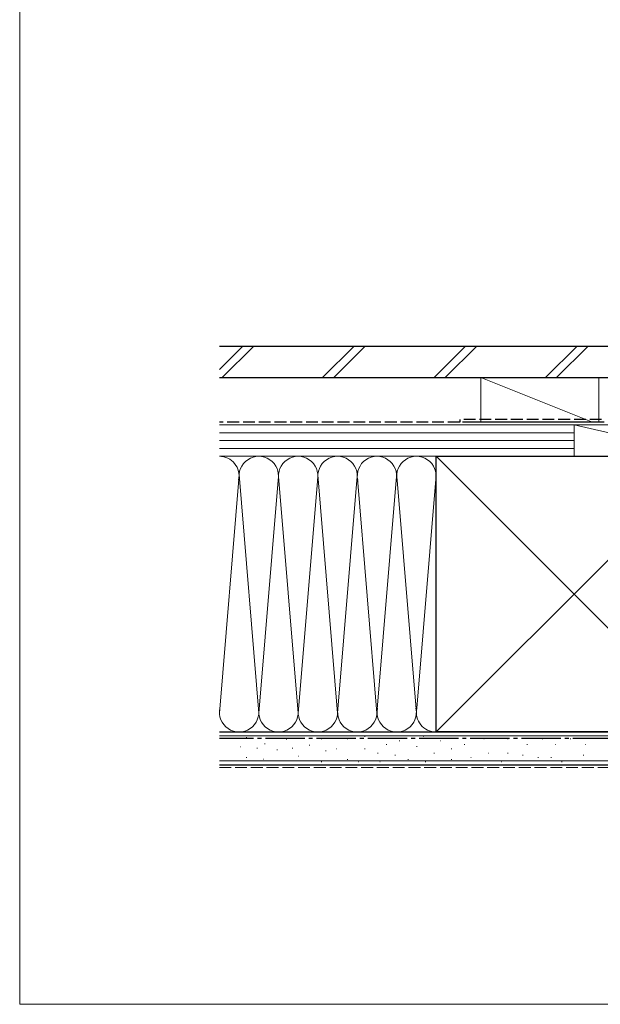
# Model space of a CAD drawing. Extents: x 0 to 1050, y 0 to 1571.
# Drawn here: x 0 to 221, y 0 to 375 of the extents above; entities that cross this region are included whole.
import ezdxf

# ---------------------------------------------------------------- set-up
doc = ezdxf.new("R2010")
doc.units = 0
doc.linetypes.add('YCENTER_1', pattern=[13, 10, -1, 1, -1])
doc.linetypes.add('YHIDDEN_1', pattern=[4, 3, -1])
for name, color, linetype, lineweight in [('YKK_ZWAK', 7, 'CONTINUOUS', 30), ('YSS_K', 3, 'CONTINUOUS', 13), ('YSS_KE', 3, 'CONTINUOUS', 30)]:
    doc.layers.add(name, color=color, linetype=linetype, lineweight=lineweight)

msp = doc.modelspace()

# ---------------------------------------------------------------- linework, layer by layer
at = {"layer": 'YKK_ZWAK', "lineweight": 20}
for p, q in [((0, 1530), (0, 0)), ((0, 0), (1050, 0))]:
    msp.add_line(p, q, dxfattribs=at)
at = {"layer": 'YSS_K', "ltscale": 1.5}
for p, q in [((76, 241.86), (84.87, 250.73)), ((77.11, 238.73), (89.11, 250.73)), ((115.29, 238.73), (127.29, 250.73)), ((119.54, 238.73), (131.54, 250.73)), ((157.72, 238.73), (169.72, 250.73)), ((161.96, 238.73), (173.96, 250.73)), ((200.15, 238.73), (212.15, 250.73)), ((204.39, 238.73), (216.39, 250.73)), ((218, 221.73), (175.5, 238.73)), ((175.5, 238.73), (175.5, 221.73)), ((220.5, 238.73), (175.5, 238.73)), ((220.5, 238.73), (220.5, 221.73)), ((76, 220.73), (211, 220.73)), ((76, 217.73), (211, 217.73)), ((175.5, 220.73), (220.5, 220.73)), ((211, 208.73), (211, 220.73)), ((211, 208.73), (211, 220.73)), ((211, 220.73), (263.5, 220.73)), ((211, 220.73), (263.5, 208.73)), ((76, 214.73), (211, 214.73)), ((76, 211.73), (211, 211.73)), ((158.5, 208.73), (76, 208.73)), ((211, 208.73), (76, 208.73)), ((263.5, 103.73), (158.5, 208.73)), ((263.5, 208.73), (158.5, 103.73)), ((263.5, 208.73), (211, 208.73)), ((106, 110.85), (98.42, 202.55)), ((83.49, 201.53), (76, 110.85)), ((83.48, 201.82), (91, 110.85)), ((98.34, 199.7), (91, 110.85)), ((113.42, 200.7), (106, 110.85)), ((121, 110.85), (113.5, 201.62)), ((128.34, 199.66), (121, 110.85)), ((128.61, 200.28), (136, 110.85)), ((136, 110.85), (143.34, 199.7)), ((143.66, 199.7), (151, 110.85)), ((158.49, 201.53), (151.16, 112.76)), ((158.5, 103.73), (76, 103.73)), ((76, 102.23), (286, 102.23)), ((86.43, 101.6), (86.23, 101.6)), ((131.49, 101.99), (131.29, 101.99)), ((153.74, 101.99), (153.54, 101.99)), ((84.09, 98.09), (83.89, 98.09)), ((93.44, 99.26), (93.24, 99.26)), ((101.62, 101.01), (101.42, 101.01)), ((110.38, 98.67), (110.18, 98.67)), ((115, 101.16), (114.8, 101.16)), ((124.89, 101.16), (124.69, 101.16)), ((139.73, 99.01), (139.53, 99.01)), ((144.67, 100.34), (144.47, 100.34)), ((151.27, 98.19), (151.07, 98.19)), ((160.33, 100.34), (160.13, 100.34)), ((169.4, 99.01), (169.2, 99.01)), ((176.82, 101.16), (176.62, 101.16)), ((185.88, 101.16), (185.68, 101.16)), ((193.3, 99.01), (193.1, 99.01)), ((199.07, 101.16), (198.87, 101.16)), ((204.01, 99.01), (203.81, 99.01)), ((209.78, 101.16), (209.58, 101.16)), ((215.55, 99.01), (215.35, 99.01)), ((86.43, 94), (86.23, 94)), ((90.52, 97.51), (90.32, 97.51)), ((98.11, 96.92), (97.91, 96.92)), ((103.95, 97.51), (103.75, 97.51)), ((106.29, 94.58), (106.09, 94.58)), ((116.65, 96.54), (116.45, 96.54)), ((120.77, 97.37), (120.57, 97.37)), ((131.49, 97.37), (131.29, 97.37)), ((136.43, 95.72), (136.23, 95.72)), ((143.03, 94.89), (142.83, 94.89)), ((157.86, 95.72), (157.66, 95.72)), ((164.45, 97.37), (164.25, 97.37)), ((171.87, 94.07), (171.67, 94.07)), ((178.46, 95.72), (178.26, 95.72)), ((185.88, 95.72), (185.68, 95.72)), ((191.65, 94.89), (191.45, 94.89)), ((197.42, 94.07), (197.22, 94.07)), ((202.37, 94.07), (202.17, 94.07)), ((214.73, 94.89), (214.53, 94.89)), ((76, 92.73), (286, 92.73)), ((92.85, 93.42), (92.65, 93.42)), ((115, 92.42), (114.8, 92.42)), ((124.89, 93.25), (124.69, 93.25)), ((129.02, 92.42), (128.82, 92.42)), ((137.26, 92.42), (137.06, 92.42)), ((147.97, 93.25), (147.77, 93.25)), ((154.56, 92.42), (154.36, 92.42)), ((164.45, 93.25), (164.25, 93.25)), ((183.41, 92.42), (183.21, 92.42)), ((206.49, 92.42), (206.29, 92.42))]:
    msp.add_line(p, q, dxfattribs=at)
at = {"layer": 'YSS_K', "linetype": 'YHIDDEN_1', "ltscale": 1.5}
msp.add_line((76, 90.23), (286, 90.23), dxfattribs=at)
at = {"layer": 'YSS_K', "ltscale": 1.5}
for centre, start, end in [((76, 201.23), 348.2162, 90.0002), ((91, 201.23), 348.2164, 191.7833), ((106, 201.23), 348.2162, 191.7836), ((121, 201.23), 348.2162, 191.7833), ((136, 201.23), 348.2162, 191.7833), ((151, 201.23), 348.2162, 191.7833), ((83.5, 111.23), 168.2165, 11.7835), ((98.5, 111.23), 168.2164, 11.7835), ((113.5, 111.23), 168.2165, 11.7835), ((128.5, 111.23), 168.2165, 11.7835), ((143.5, 111.23), 168.2165, 11.7835), ((158.5, 111.23), 168.2165, 270)]:
    msp.add_arc(centre, 7.5, start, end, dxfattribs=at)
at = {"layer": 'YSS_KE', "ltscale": 1.5}
for p, q in [((76, 250.73), (233.5, 250.73)), ((76, 238.73), (233.5, 238.73)), ((222.5, 221.73), (168.5, 221.73)), ((158.5, 208.73), (263.5, 208.73)), ((158.5, 194.76), (158.5, 208.73)), ((158.5, 103.73), (158.5, 201.23)), ((76, 103.73), (286, 103.73)), ((263.5, 103.73), (158.5, 103.73)), ((76, 91.23), (286, 91.23))]:
    msp.add_line(p, q, dxfattribs=at)
at = {"layer": 'YSS_KE', "linetype": 'YHIDDEN_1', "ltscale": 1.5}
for p, q in [((167.5, 221.73), (76, 221.73)), ((221.5, 222.73), (167.5, 222.73)), ((167.5, 222.73), (167.5, 221.73))]:
    msp.add_line(p, q, dxfattribs=at)
at = {"layer": 'YSS_KE', "linetype": 'YCENTER_1', "ltscale": 1.5}
msp.add_line((264.5, 101.23), (76, 101.23), dxfattribs=at)

doc.saveas('drawing.dxf')
